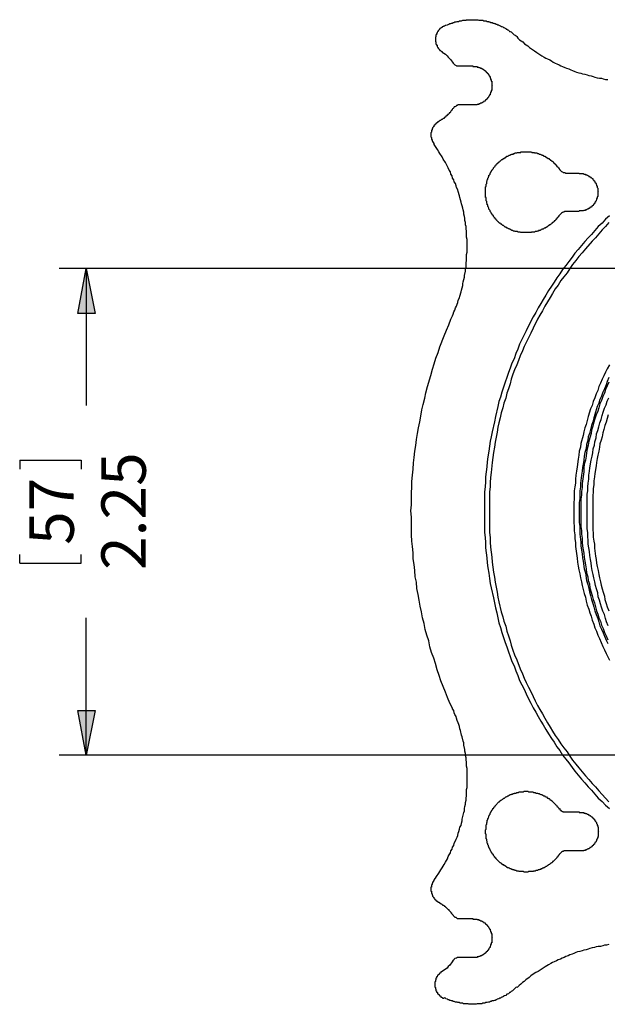
# Model space of a CAD drawing. Extents: x 21 to 194, y 8 to 272.
# Drawn here: x 82 to 105, y 197 to 234 of the extents above; entities that cross this region are included whole.
import ezdxf

# ---------------------------------------------------------------- set-up
doc = ezdxf.new("R2010")
doc.units = 0
doc.layers.add('LAYER_1', color=160, linetype='Continuous')
doc.styles.add('STD', font='txt')

msp = doc.modelspace()

# ---------------------------------------------------------------- hatches: boundary and pattern name
at = {"layer": 'LAYER_1'}
for points in [[(84.9, 224.663), (85.238, 222.948), (84.582, 222.948)], [(84.9, 206.184), (84.582, 207.878), (85.238, 207.878)]]:
    msp.add_hatch(color=7, dxfattribs=at).paths.add_polyline_path(points)

# ---------------------------------------------------------------- linework, layer by layer
at = {"layer": 'LAYER_1', "color": 7}
for p, q in [((99.039, 232.347), (99.568, 232.347)), ((99.568, 230.865), (99.039, 230.865)), ((103.082, 228.283), (103.611, 228.283)), ((103.611, 226.822), (103.082, 226.822)), ((109.262, 224.663), (83.883, 224.663)), ((84.9, 224.663), (84.9, 219.456)), ((82.381, 217.382), (82.381, 217.043)), ((82.381, 213.466), (82.381, 213.805)), ((84.9, 206.184), (84.9, 211.391)), ((109.262, 206.184), (83.883, 206.184)), ((103.082, 204.025), (103.611, 204.025)), ((103.611, 202.544), (103.082, 202.544)), ((99.039, 199.983), (99.568, 199.983)), ((99.568, 198.501), (99.039, 198.501))]:
    msp.add_line(p, q, dxfattribs=at)
for points in [[(98.489, 233.87), (98.51, 233.87), (98.531, 233.892), (98.552, 233.892), (98.594, 233.913), (98.616, 233.913), (98.658, 233.934), (98.679, 233.934), (98.7, 233.955), (98.742, 233.955), (98.764, 233.976), (98.785, 233.976), (98.827, 233.997), (98.848, 233.997), (98.891, 234.019), (98.933, 234.019), (98.975, 234.04), (99.039, 234.04), (99.06, 234.061), (99.145, 234.061), (99.187, 234.082), (99.314, 234.082), (99.335, 234.103), (99.758, 234.103), (99.801, 234.082), (99.949, 234.082), (99.97, 234.061), (100.076, 234.061), (100.097, 234.04), (100.161, 234.04), (100.182, 234.019), (100.224, 234.019), (100.245, 233.997), (100.309, 233.997), (100.33, 233.976), (100.372, 233.976), (100.394, 233.955), (100.415, 233.955), (100.457, 233.934), (100.478, 233.934), (100.52, 233.913), (100.542, 233.913), (100.563, 233.892), (100.605, 233.87), (100.626, 233.87), (100.647, 233.849), (100.669, 233.849), (100.711, 233.828), (100.732, 233.807), (100.753, 233.807), (100.796, 233.786), (100.817, 233.765), (100.838, 233.744), (100.859, 233.744), (100.902, 233.722), (100.923, 233.701), (100.944, 233.68), (100.965, 233.659), (100.986, 233.659), (101.028, 233.638), (101.134, 233.532), (101.177, 233.511), (101.198, 233.489), (101.219, 233.489), (101.24, 233.468), (101.283, 233.405), (101.346, 233.341), (101.409, 233.299), (101.473, 233.257), (101.536, 233.193), (101.6, 233.151), (101.664, 233.109), (101.727, 233.045), (101.917, 232.918), (102.002, 232.855), (102.193, 232.728), (102.277, 232.685), (102.341, 232.643), (102.404, 232.622), (102.489, 232.579), (102.553, 232.537), (102.616, 232.495), (102.701, 232.452), (102.764, 232.431), (102.849, 232.389), (102.912, 232.347), (102.976, 232.325), (103.061, 232.283), (103.124, 232.262), (103.209, 232.241), (103.293, 232.198), (103.357, 232.177), (103.442, 232.135), (103.505, 232.114), (103.59, 232.092), (103.674, 232.071), (103.738, 232.05), (103.822, 232.029), (103.907, 232.008), (103.971, 231.987), (104.055, 231.966), (104.14, 231.944), (104.203, 231.923), (104.288, 231.902), (104.373, 231.881), (104.458, 231.881), (104.521, 231.86), (104.606, 231.839), (104.69, 231.839)], [(98.489, 233.87), (98.467, 233.849), (98.446, 233.849), (98.425, 233.828), (98.404, 233.828), (98.404, 233.807), (98.383, 233.807), (98.361, 233.786), (98.34, 233.786), (98.34, 233.765), (98.319, 233.765), (98.319, 233.744), (98.298, 233.744), (98.298, 233.722), (98.277, 233.701), (98.256, 233.68), (98.256, 233.659), (98.234, 233.659), (98.234, 233.638), (98.213, 233.616), (98.213, 233.595), (98.192, 233.574), (98.192, 233.532), (98.171, 233.532), (98.171, 233.447), (98.15, 233.447), (98.15, 233.257), (98.171, 233.257), (98.171, 233.172), (98.192, 233.172), (98.192, 233.13), (98.213, 233.13), (98.213, 233.087), (98.234, 233.066), (98.234, 233.045), (98.256, 233.045), (98.256, 233.024), (98.277, 233.003), (98.277, 232.981), (98.298, 232.981), (98.298, 232.96), (98.319, 232.96), (98.319, 232.939), (98.34, 232.939), (98.383, 232.897), (98.404, 232.897), (98.404, 232.876)], [(98.404, 232.876), (98.531, 232.791), (98.594, 232.728), (98.637, 232.685), (98.7, 232.622), (98.742, 232.579), (98.827, 232.452)], [(98.827, 232.452), (98.848, 232.431), (98.891, 232.389), (98.933, 232.368), (98.954, 232.347), (99.039, 232.347)], [(99.568, 232.347), (99.568, 232.325), (99.737, 232.325), (99.737, 232.304), (99.801, 232.304), (99.801, 232.283), (99.843, 232.283), (99.864, 232.262), (99.907, 232.262), (99.907, 232.241), (99.928, 232.241), (99.949, 232.219), (99.97, 232.219), (99.97, 232.198), (99.991, 232.198), (100.013, 232.177), (100.034, 232.177), (100.034, 232.156), (100.055, 232.156), (100.055, 232.135), (100.076, 232.135), (100.076, 232.114), (100.097, 232.114), (100.097, 232.092), (100.118, 232.092), (100.118, 232.071), (100.139, 232.071), (100.139, 232.05), (100.161, 232.029), (100.161, 232.008), (100.182, 232.008), (100.182, 231.987), (100.203, 231.966), (100.203, 231.944), (100.224, 231.944), (100.224, 231.902), (100.245, 231.881), (100.245, 231.839), (100.267, 231.839), (100.267, 231.775), (100.288, 231.775), (100.288, 231.606), (100.309, 231.606), (100.288, 231.584), (100.288, 231.415), (100.267, 231.415), (100.267, 231.352), (100.245, 231.352), (100.245, 231.309), (100.224, 231.288), (100.224, 231.246), (100.203, 231.246), (100.203, 231.225), (100.182, 231.203), (100.182, 231.182), (100.161, 231.182), (100.161, 231.161), (100.139, 231.14), (100.139, 231.119), (100.118, 231.119), (100.118, 231.098), (100.097, 231.098), (100.097, 231.077), (100.076, 231.077), (100.076, 231.055), (100.055, 231.055), (100.055, 231.034), (100.034, 231.034), (100.034, 231.013), (100.013, 231.013), (99.991, 230.992), (99.97, 230.992), (99.97, 230.971), (99.949, 230.971), (99.928, 230.95), (99.907, 230.95), (99.907, 230.928), (99.864, 230.928), (99.843, 230.907), (99.801, 230.907), (99.801, 230.886), (99.737, 230.886), (99.737, 230.865), (99.568, 230.865)], [(98.827, 230.738), (98.806, 230.717), (98.785, 230.695), (98.785, 230.674), (98.764, 230.674), (98.764, 230.653), (98.742, 230.632), (98.721, 230.611), (98.721, 230.59), (98.7, 230.569), (98.679, 230.569), (98.679, 230.547), (98.658, 230.526), (98.637, 230.505), (98.616, 230.505), (98.616, 230.484), (98.594, 230.463), (98.573, 230.463), (98.573, 230.441), (98.552, 230.441), (98.531, 230.42), (98.531, 230.399), (98.51, 230.399), (98.467, 230.357), (98.446, 230.357), (98.404, 230.314), (98.383, 230.314), (98.34, 230.272), (98.319, 230.272), (98.298, 230.251), (98.277, 230.251)], [(99.039, 230.865), (99.018, 230.865), (98.975, 230.844), (98.954, 230.844), (98.933, 230.822), (98.891, 230.801), (98.869, 230.801), (98.848, 230.759), (98.827, 230.738)], [(98.298, 230.251), (98.277, 230.23), (98.256, 230.23), (98.256, 230.209), (98.213, 230.209), (98.213, 230.188), (98.192, 230.188), (98.192, 230.166), (98.171, 230.166), (98.171, 230.145), (98.15, 230.145), (98.15, 230.124), (98.129, 230.124), (98.129, 230.103), (98.108, 230.103), (98.108, 230.082), (98.086, 230.082), (98.086, 230.039), (98.065, 230.039), (98.065, 230.018), (98.044, 229.997), (98.044, 229.976), (98.023, 229.955), (98.023, 229.912), (98.002, 229.912), (98.002, 229.828), (97.981, 229.806), (97.981, 229.658), (98.002, 229.637), (98.002, 229.553), (98.023, 229.553), (98.023, 229.51), (98.044, 229.489), (98.044, 229.468), (98.065, 229.468), (98.065, 229.425), (98.086, 229.425), (98.086, 229.383)], [(98.108, 201.443), (98.15, 201.507), (98.192, 201.57), (98.277, 201.697), (98.319, 201.761), (98.361, 201.824), (98.404, 201.909), (98.489, 202.036), (98.531, 202.12), (98.573, 202.184), (98.616, 202.247), (98.637, 202.332), (98.679, 202.396), (98.721, 202.48), (98.742, 202.544), (98.785, 202.607), (98.806, 202.692), (98.848, 202.756), (98.869, 202.84), (98.912, 202.925), (98.933, 202.988), (98.975, 203.073), (98.997, 203.136), (99.018, 203.221), (99.039, 203.285), (99.06, 203.369), (99.081, 203.454), (99.123, 203.517), (99.145, 203.602), (99.166, 203.687), (99.166, 203.75), (99.229, 204.004), (99.25, 204.068), (99.25, 204.153), (99.272, 204.237), (99.293, 204.322), (99.293, 204.385), (99.314, 204.47), (99.314, 204.555), (99.335, 204.639), (99.335, 204.872), (99.356, 204.957), (99.356, 205.677), (99.335, 205.761), (99.335, 205.931), (99.314, 205.994), (99.314, 206.079), (99.293, 206.163), (99.293, 206.248), (99.272, 206.333), (99.272, 206.396), (99.229, 206.566), (99.229, 206.65), (99.208, 206.714), (99.166, 206.883), (99.145, 206.947), (99.102, 207.116), (99.081, 207.179), (99.06, 207.264), (99.039, 207.349), (99.018, 207.412), (98.975, 207.497), (98.954, 207.581), (98.933, 207.645), (98.891, 207.73), (98.869, 207.793), (98.848, 207.878), (98.806, 207.941), (98.806, 207.963), (98.7, 208.153), (98.616, 208.365), (98.531, 208.576), (98.361, 209), (98.298, 209.211), (98.213, 209.423), (98.15, 209.656), (98.086, 209.867), (98.002, 210.079), (97.938, 210.291), (97.896, 210.524), (97.832, 210.735), (97.769, 210.947), (97.727, 211.18), (97.663, 211.391), (97.621, 211.624), (97.578, 211.836), (97.536, 212.069), (97.494, 212.281), (97.451, 212.513), (97.43, 212.746), (97.388, 212.958), (97.367, 213.191), (97.345, 213.423), (97.303, 213.635), (97.303, 213.868), (97.282, 214.101), (97.261, 214.312), (97.24, 214.545), (97.24, 215.223), (97.219, 215.456), (97.24, 215.688), (97.24, 216.133), (97.261, 216.366), (97.261, 216.577), (97.282, 216.81), (97.303, 217.043), (97.324, 217.276), (97.345, 217.488), (97.367, 217.72), (97.409, 217.932), (97.43, 218.165), (97.472, 218.398), (97.515, 218.609), (97.557, 218.842), (97.6, 219.054), (97.642, 219.287), (97.684, 219.498), (97.748, 219.731), (97.79, 219.943), (97.853, 220.176), (97.981, 220.599), (98.044, 220.832), (98.108, 221.044), (98.171, 221.255), (98.256, 221.467), (98.319, 221.678), (98.489, 222.102), (98.573, 222.314), (98.658, 222.525), (98.742, 222.737), (98.806, 222.864), (98.827, 222.927), (98.848, 223.012), (98.891, 223.075), (98.912, 223.16), (98.954, 223.224), (98.975, 223.308), (98.997, 223.372), (99.018, 223.456), (99.06, 223.541), (99.081, 223.605), (99.123, 223.774), (99.145, 223.838), (99.187, 224.007), (99.187, 224.07), (99.208, 224.155), (99.229, 224.24), (99.25, 224.324), (99.25, 224.388), (99.293, 224.557), (99.293, 224.642), (99.314, 224.705), (99.314, 224.875), (99.335, 224.959), (99.335, 225.192), (99.356, 225.277), (99.356, 225.764), (99.335, 225.848), (99.335, 226.081), (99.314, 226.166), (99.314, 226.25), (99.293, 226.314), (99.293, 226.399), (99.272, 226.483), (99.272, 226.568), (99.25, 226.631), (99.229, 226.716), (99.229, 226.801), (99.208, 226.886), (99.187, 226.949), (99.166, 227.034), (99.145, 227.118), (99.123, 227.182), (99.081, 227.351), (99.06, 227.415), (99.018, 227.584), (98.997, 227.647), (98.954, 227.732), (98.933, 227.796), (98.912, 227.88), (98.869, 227.944), (98.848, 228.028), (98.806, 228.092), (98.785, 228.177), (98.742, 228.24), (98.721, 228.325), (98.679, 228.388), (98.637, 228.473), (98.616, 228.536), (98.573, 228.6), (98.531, 228.685), (98.446, 228.812), (98.404, 228.896), (98.319, 229.023), (98.277, 229.087), (98.234, 229.172), (98.108, 229.362), (98.086, 229.383)], [(102.87, 226.695), (102.828, 226.653), (102.828, 226.631), (102.806, 226.631), (102.806, 226.61), (102.785, 226.589), (102.764, 226.568), (102.764, 226.547), (102.743, 226.526), (102.722, 226.526), (102.722, 226.505), (102.68, 226.462), (102.658, 226.462), (102.658, 226.441), (102.637, 226.42), (102.616, 226.42), (102.616, 226.399), (102.595, 226.399), (102.574, 226.378), (102.574, 226.356), (102.553, 226.356), (102.531, 226.335), (102.51, 226.314), (102.489, 226.314), (102.447, 226.272), (102.425, 226.272), (102.383, 226.229), (102.362, 226.229), (102.32, 226.187), (102.277, 226.187), (102.256, 226.166), (102.235, 226.145), (102.193, 226.145), (102.172, 226.123), (102.15, 226.123), (102.129, 226.102), (102.066, 226.102), (102.066, 226.081), (102.023, 226.081), (102.002, 226.06), (101.939, 226.06), (101.917, 226.039), (101.791, 226.039), (101.791, 226.018), (101.388, 226.018), (101.367, 226.039), (101.283, 226.039), (101.261, 226.06), (101.177, 226.06), (101.156, 226.081), (101.113, 226.081), (101.092, 226.102), (101.05, 226.102), (101.028, 226.123), (101.007, 226.123), (100.986, 226.145), (100.944, 226.145), (100.944, 226.166), (100.923, 226.166), (100.902, 226.187), (100.859, 226.187), (100.859, 226.208), (100.838, 226.208), (100.817, 226.229), (100.796, 226.229), (100.753, 226.272), (100.732, 226.272), (100.732, 226.293), (100.711, 226.293), (100.69, 226.314), (100.669, 226.314), (100.669, 226.335), (100.647, 226.335), (100.626, 226.356), (100.605, 226.378), (100.584, 226.378), (100.563, 226.399), (100.563, 226.42), (100.542, 226.42), (100.52, 226.441), (100.499, 226.462), (100.499, 226.483), (100.478, 226.483), (100.457, 226.505), (100.457, 226.526), (100.436, 226.526), (100.436, 226.547), (100.415, 226.568), (100.394, 226.568), (100.394, 226.589), (100.351, 226.631), (100.351, 226.653), (100.309, 226.695), (100.309, 226.716), (100.267, 226.759), (100.267, 226.78), (100.224, 226.822), (100.224, 226.864), (100.203, 226.886), (100.182, 226.907), (100.182, 226.949), (100.161, 226.97), (100.161, 226.991), (100.139, 227.012), (100.139, 227.076), (100.118, 227.076), (100.118, 227.118), (100.097, 227.139), (100.097, 227.203), (100.076, 227.224), (100.076, 227.351), (100.055, 227.351), (100.055, 227.753), (100.076, 227.775), (100.076, 227.859), (100.097, 227.88), (100.097, 227.965), (100.118, 227.986), (100.118, 228.028), (100.139, 228.05), (100.139, 228.092), (100.161, 228.113), (100.161, 228.134), (100.182, 228.156), (100.182, 228.198), (100.203, 228.198), (100.203, 228.219), (100.224, 228.24), (100.224, 228.283), (100.245, 228.283), (100.245, 228.304), (100.267, 228.325), (100.267, 228.346), (100.309, 228.388), (100.309, 228.409), (100.351, 228.452), (100.351, 228.473), (100.372, 228.473), (100.372, 228.494), (100.394, 228.515), (100.415, 228.536), (100.415, 228.558), (100.436, 228.579), (100.457, 228.579), (100.457, 228.6), (100.499, 228.642), (100.52, 228.642), (100.52, 228.664), (100.542, 228.685), (100.563, 228.685), (100.563, 228.706), (100.584, 228.706), (100.605, 228.727), (100.605, 228.748), (100.626, 228.748), (100.647, 228.769), (100.669, 228.791), (100.69, 228.791), (100.732, 228.833), (100.753, 228.833), (100.796, 228.875), (100.817, 228.875), (100.859, 228.917), (100.902, 228.917), (100.923, 228.939), (100.944, 228.96), (100.986, 228.96), (101.007, 228.981), (101.028, 228.981), (101.05, 229.002), (101.113, 229.002), (101.113, 229.023), (101.156, 229.023), (101.177, 229.044), (101.24, 229.044), (101.261, 229.066), (101.388, 229.066), (101.388, 229.087), (101.791, 229.087), (101.812, 229.066), (101.896, 229.066), (101.917, 229.044), (102.002, 229.044), (102.023, 229.023), (102.066, 229.023), (102.087, 229.002), (102.129, 229.002), (102.15, 228.981), (102.172, 228.981), (102.193, 228.96), (102.235, 228.96), (102.235, 228.939), (102.256, 228.939), (102.277, 228.917), (102.32, 228.917), (102.32, 228.896), (102.341, 228.896), (102.362, 228.875), (102.383, 228.875), (102.425, 228.833), (102.468, 228.833), (102.468, 228.812), (102.489, 228.791), (102.51, 228.791), (102.51, 228.769), (102.531, 228.769), (102.574, 228.727), (102.595, 228.727), (102.616, 228.706), (102.616, 228.685), (102.637, 228.685), (102.68, 228.642), (102.68, 228.621), (102.701, 228.621), (102.722, 228.6), (102.722, 228.579), (102.743, 228.579), (102.743, 228.558), (102.764, 228.536), (102.785, 228.536), (102.785, 228.515), (102.806, 228.494), (102.828, 228.473), (102.828, 228.452), (102.87, 228.409)], [(102.87, 228.409), (102.933, 228.346), (102.976, 228.325), (102.997, 228.304), (103.061, 228.304), (103.082, 228.283)], [(103.611, 228.283), (103.611, 228.261), (103.759, 228.261), (103.78, 228.24), (103.844, 228.24), (103.844, 228.219), (103.886, 228.219), (103.907, 228.198), (103.928, 228.198), (103.95, 228.177), (103.971, 228.177), (103.971, 228.156), (104.013, 228.156), (104.013, 228.134), (104.034, 228.134), (104.034, 228.113), (104.055, 228.113), (104.098, 228.071), (104.119, 228.071), (104.119, 228.05), (104.14, 228.028), (104.161, 228.007), (104.161, 227.986), (104.182, 227.986), (104.182, 227.965), (104.203, 227.965), (104.203, 227.923), (104.225, 227.923), (104.225, 227.902), (104.246, 227.88), (104.246, 227.859), (104.267, 227.838), (104.267, 227.796), (104.288, 227.796), (104.288, 227.732), (104.309, 227.711), (104.309, 227.563), (104.331, 227.563), (104.309, 227.542), (104.309, 227.394), (104.288, 227.372), (104.288, 227.309), (104.267, 227.309), (104.267, 227.266), (104.246, 227.245), (104.246, 227.224), (104.225, 227.203), (104.225, 227.182), (104.203, 227.182), (104.203, 227.139), (104.182, 227.139), (104.182, 227.118), (104.161, 227.118), (104.161, 227.097), (104.119, 227.055), (104.119, 227.034), (104.098, 227.034), (104.055, 226.991), (104.034, 226.991), (104.034, 226.97), (104.013, 226.97), (104.013, 226.949), (103.971, 226.949), (103.971, 226.928), (103.95, 226.928), (103.928, 226.907), (103.907, 226.907), (103.886, 226.886), (103.844, 226.886), (103.844, 226.864), (103.78, 226.864), (103.759, 226.843), (103.611, 226.843)], [(104.754, 226.653), (104.606, 226.526), (104.479, 226.378), (104.331, 226.25), (104.203, 226.102), (104.077, 225.954), (103.95, 225.827), (103.822, 225.679), (103.695, 225.531), (103.569, 225.383), (103.442, 225.234), (103.336, 225.086), (103.209, 224.917), (103.103, 224.769), (102.976, 224.621), (102.87, 224.451), (102.764, 224.303), (102.658, 224.134), (102.553, 223.986), (102.447, 223.816), (102.341, 223.647), (102.235, 223.478), (102.15, 223.33), (102.044, 223.16), (101.96, 222.991), (101.854, 222.822), (101.685, 222.483), (101.6, 222.292), (101.346, 221.784), (101.283, 221.594), (101.198, 221.425), (101.134, 221.234), (101.05, 221.065), (100.986, 220.874), (100.923, 220.705), (100.859, 220.514), (100.796, 220.345), (100.732, 220.155), (100.669, 219.964), (100.626, 219.773), (100.563, 219.604), (100.52, 219.414), (100.436, 219.033), (100.394, 218.842), (100.309, 218.461), (100.267, 218.271), (100.224, 218.101), (100.203, 217.911), (100.182, 217.72), (100.139, 217.509), (100.118, 217.318), (100.097, 217.128), (100.076, 216.937), (100.055, 216.747), (100.055, 216.556), (100.034, 216.366), (100.013, 216.175), (100.013, 214.63), (100.034, 214.439), (100.055, 214.249), (100.055, 214.059), (100.076, 213.868), (100.097, 213.678), (100.118, 213.487), (100.139, 213.297), (100.182, 213.085), (100.203, 212.894), (100.224, 212.704), (100.267, 212.534), (100.351, 212.153), (100.394, 211.963), (100.436, 211.772), (100.478, 211.582), (100.52, 211.391), (100.563, 211.201), (100.626, 211.032), (100.669, 210.841), (100.732, 210.651), (100.796, 210.46), (100.859, 210.291), (100.923, 210.1), (100.986, 209.931), (101.05, 209.741), (101.134, 209.571), (101.198, 209.381), (101.283, 209.211), (101.346, 209.021), (101.431, 208.852), (101.515, 208.682), (101.6, 208.513), (101.685, 208.322), (101.769, 208.153), (101.854, 207.984), (101.96, 207.814), (102.044, 207.645), (102.15, 207.476), (102.235, 207.328), (102.341, 207.158), (102.447, 206.989), (102.553, 206.819), (102.658, 206.671), (102.764, 206.502), (102.87, 206.354), (102.976, 206.184), (103.103, 206.036), (103.209, 205.888), (103.336, 205.719), (103.442, 205.571), (103.569, 205.422), (103.695, 205.274), (103.822, 205.126), (103.95, 204.978), (104.077, 204.851), (104.203, 204.703), (104.331, 204.555), (104.479, 204.428), (104.606, 204.28), (104.754, 204.153)], [(103.082, 226.822), (103.061, 226.822), (103.018, 226.801), (102.997, 226.801), (102.976, 226.78), (102.933, 226.759), (102.87, 226.695)], [(104.733, 226.399), (104.606, 226.25), (104.479, 226.123), (104.352, 225.975), (104.225, 225.827), (104.098, 225.7), (103.844, 225.404), (103.717, 225.256), (103.59, 225.108), (103.484, 224.959), (103.357, 224.811), (103.251, 224.663), (103.145, 224.494), (103.018, 224.345), (102.912, 224.197), (102.806, 224.028), (102.701, 223.88), (102.595, 223.711), (102.51, 223.562), (102.298, 223.224), (102.214, 223.054), (102.108, 222.885), (102.023, 222.737), (101.854, 222.398), (101.769, 222.208), (101.515, 221.7), (101.452, 221.53), (101.367, 221.34), (101.304, 221.17), (101.24, 221.001), (101.156, 220.811), (101.092, 220.641), (101.028, 220.451), (100.986, 220.281), (100.923, 220.091), (100.859, 219.922), (100.817, 219.731), (100.753, 219.541), (100.711, 219.371), (100.647, 219.181), (100.605, 218.99), (100.563, 218.8), (100.52, 218.631), (100.499, 218.44), (100.415, 218.059), (100.394, 217.869), (100.351, 217.678), (100.33, 217.488), (100.309, 217.297), (100.267, 216.916), (100.245, 216.725), (100.224, 216.535), (100.224, 216.366), (100.203, 216.175), (100.203, 214.63), (100.224, 214.439), (100.224, 214.27), (100.245, 214.08), (100.288, 213.699), (100.309, 213.508), (100.351, 213.127), (100.394, 212.937), (100.415, 212.746), (100.457, 212.556), (100.499, 212.365), (100.52, 212.175), (100.563, 212.005), (100.647, 211.624), (100.711, 211.434), (100.753, 211.264), (100.817, 211.074), (100.859, 210.884), (100.923, 210.714), (100.986, 210.524), (101.028, 210.354), (101.092, 210.164), (101.156, 209.994), (101.24, 209.804), (101.367, 209.465), (101.452, 209.275), (101.515, 209.106), (101.6, 208.936), (101.685, 208.767), (101.769, 208.597), (101.854, 208.407), (101.939, 208.238), (102.023, 208.068), (102.108, 207.92), (102.214, 207.751), (102.298, 207.581), (102.404, 207.412), (102.51, 207.243), (102.595, 207.095), (102.701, 206.925), (102.806, 206.777), (102.912, 206.608), (103.018, 206.46), (103.145, 206.311), (103.251, 206.142), (103.357, 205.994), (103.484, 205.846), (103.59, 205.698), (103.717, 205.55), (103.844, 205.401), (103.971, 205.253), (104.098, 205.105), (104.225, 204.978), (104.352, 204.83), (104.479, 204.682), (104.606, 204.555), (104.733, 204.406)], [(104.754, 221.001), (104.669, 220.853), (104.606, 220.726), (104.542, 220.578), (104.479, 220.451), (104.415, 220.303), (104.352, 220.176), (104.309, 220.028), (104.246, 219.9), (104.203, 219.752), (104.14, 219.604), (104.098, 219.456), (104.034, 219.329), (103.95, 219.033), (103.907, 218.884), (103.865, 218.736), (103.822, 218.609), (103.78, 218.461), (103.759, 218.313), (103.674, 218.017), (103.653, 217.869), (103.611, 217.72), (103.59, 217.572), (103.569, 217.424), (103.526, 217.128), (103.505, 216.958), (103.484, 216.81), (103.463, 216.662), (103.463, 216.514), (103.442, 216.366), (103.42, 216.217), (103.42, 215.921), (103.399, 215.752), (103.399, 215.011), (103.42, 214.863), (103.42, 214.694), (103.442, 214.545), (103.442, 214.397), (103.463, 214.249), (103.463, 214.101), (103.526, 213.656), (103.547, 213.508), (103.569, 213.36), (103.59, 213.212), (103.632, 213.064), (103.653, 212.916), (103.695, 212.767), (103.717, 212.619), (103.801, 212.323), (103.844, 212.175), (103.865, 212.027), (103.907, 211.878), (103.971, 211.73), (104.013, 211.582), (104.055, 211.455), (104.098, 211.307), (104.161, 211.159), (104.203, 211.011), (104.267, 210.884), (104.309, 210.735), (104.373, 210.608), (104.436, 210.46), (104.5, 210.312), (104.563, 210.185), (104.627, 210.037), (104.754, 209.783)], [(104.754, 221.001), (104.669, 220.853), (104.606, 220.726), (104.542, 220.578), (104.479, 220.451), (104.415, 220.303), (104.352, 220.176), (104.309, 220.028), (104.246, 219.9), (104.203, 219.752), (104.14, 219.604), (104.098, 219.456), (104.034, 219.329), (103.95, 219.033), (103.907, 218.884), (103.865, 218.736), (103.822, 218.609), (103.78, 218.461), (103.759, 218.313), (103.674, 218.017), (103.653, 217.869), (103.611, 217.72), (103.59, 217.572), (103.569, 217.424), (103.526, 217.128), (103.505, 216.958), (103.484, 216.81), (103.463, 216.662), (103.463, 216.514), (103.442, 216.366), (103.42, 216.217), (103.42, 215.921), (103.399, 215.752), (103.399, 215.011), (103.42, 214.863), (103.42, 214.694), (103.442, 214.545), (103.442, 214.397), (103.463, 214.249), (103.463, 214.101), (103.526, 213.656), (103.547, 213.508), (103.569, 213.36), (103.59, 213.212), (103.632, 213.064), (103.653, 212.916), (103.695, 212.767), (103.717, 212.619), (103.801, 212.323), (103.844, 212.175), (103.865, 212.027), (103.907, 211.878), (103.971, 211.73), (104.013, 211.582), (104.055, 211.455), (104.098, 211.307), (104.161, 211.159), (104.203, 211.011), (104.267, 210.884), (104.309, 210.735), (104.373, 210.608), (104.436, 210.46), (104.5, 210.312), (104.563, 210.185), (104.627, 210.037), (104.754, 209.783)], [(104.733, 220.514), (104.669, 220.366), (104.627, 220.239), (104.563, 220.091), (104.5, 219.964), (104.458, 219.816), (104.394, 219.689), (104.352, 219.541), (104.288, 219.414), (104.203, 219.117), (104.161, 218.99), (104.119, 218.842), (104.077, 218.694), (104.034, 218.546), (103.992, 218.398), (103.95, 218.271), (103.928, 218.122), (103.886, 217.974), (103.865, 217.826), (103.822, 217.678), (103.801, 217.53), (103.78, 217.382), (103.759, 217.234), (103.738, 217.106), (103.717, 216.958), (103.695, 216.81), (103.653, 216.514), (103.653, 216.366), (103.632, 216.217), (103.632, 215.921), (103.611, 215.773), (103.611, 215.011), (103.632, 214.863), (103.632, 214.566), (103.674, 214.27), (103.674, 214.122), (103.717, 213.826), (103.738, 213.678), (103.759, 213.55), (103.801, 213.254), (103.844, 213.106), (103.886, 212.81), (103.928, 212.661), (103.971, 212.513), (103.992, 212.386), (104.034, 212.238), (104.077, 212.09), (104.119, 211.942), (104.161, 211.815), (104.203, 211.667), (104.246, 211.519), (104.309, 211.37), (104.352, 211.243), (104.394, 211.095), (104.458, 210.968), (104.521, 210.82), (104.563, 210.693), (104.627, 210.545), (104.69, 210.418)], [(104.733, 220.345), (104.669, 220.197), (104.606, 220.07), (104.563, 219.922), (104.5, 219.795), (104.458, 219.647), (104.394, 219.519), (104.352, 219.371), (104.309, 219.244), (104.246, 219.096), (104.203, 218.948), (104.161, 218.821), (104.119, 218.673), (104.077, 218.525), (104.055, 218.398), (103.971, 218.101), (103.95, 217.953), (103.907, 217.805), (103.886, 217.657), (103.865, 217.53), (103.844, 217.382), (103.801, 217.234), (103.78, 217.085), (103.78, 216.937), (103.717, 216.493), (103.717, 216.344), (103.695, 216.196), (103.695, 216.048), (103.674, 215.9), (103.674, 214.863), (103.695, 214.715), (103.695, 214.566), (103.717, 214.418), (103.717, 214.27), (103.738, 214.122), (103.759, 213.974), (103.78, 213.847), (103.801, 213.699), (103.822, 213.55), (103.844, 213.402), (103.865, 213.254), (103.886, 213.106), (103.928, 212.958), (103.95, 212.81), (103.992, 212.683), (104.013, 212.534), (104.098, 212.238), (104.14, 212.09), (104.182, 211.963), (104.267, 211.667), (104.309, 211.54), (104.352, 211.391), (104.415, 211.264), (104.458, 211.116), (104.521, 210.989), (104.563, 210.841), (104.627, 210.714), (104.69, 210.566)], [(104.711, 211.095), (104.648, 211.243), (104.606, 211.37), (104.563, 211.519), (104.5, 211.645), (104.458, 211.794), (104.415, 211.921), (104.373, 212.069), (104.331, 212.196), (104.309, 212.344), (104.267, 212.492), (104.225, 212.619), (104.203, 212.767), (104.161, 212.916), (104.14, 213.042), (104.098, 213.191), (104.077, 213.339), (104.055, 213.487), (104.034, 213.614), (104.013, 213.762), (103.992, 213.91), (103.971, 214.059), (103.95, 214.186), (103.95, 214.334), (103.928, 214.482), (103.928, 214.63), (103.907, 214.778), (103.907, 216.091), (103.928, 216.217), (103.928, 216.366), (103.95, 216.514), (103.971, 216.662), (103.971, 216.81), (103.992, 216.958), (104.013, 217.085), (104.055, 217.382), (104.098, 217.53), (104.119, 217.657), (104.14, 217.805), (104.182, 217.953), (104.203, 218.08), (104.246, 218.228), (104.267, 218.377), (104.309, 218.503), (104.352, 218.652), (104.394, 218.8), (104.436, 218.927), (104.479, 219.075), (104.521, 219.202), (104.563, 219.35), (104.627, 219.477), (104.669, 219.625), (104.733, 219.752)], [(104.711, 219.096), (104.669, 218.969), (104.627, 218.821), (104.584, 218.694), (104.542, 218.546), (104.5, 218.419), (104.479, 218.271), (104.436, 218.144), (104.394, 217.995), (104.373, 217.869), (104.352, 217.72), (104.309, 217.572), (104.288, 217.445), (104.267, 217.297), (104.246, 217.17), (104.203, 216.874), (104.182, 216.747), (104.161, 216.598), (104.161, 216.45), (104.14, 216.302), (104.14, 216.175), (104.119, 216.027), (104.119, 214.736), (104.14, 214.609), (104.14, 214.461), (104.161, 214.312), (104.182, 214.186), (104.182, 214.037), (104.225, 213.741), (104.246, 213.614), (104.267, 213.466), (104.288, 213.339), (104.331, 213.191), (104.352, 213.042), (104.373, 212.916), (104.415, 212.767), (104.436, 212.64), (104.479, 212.492), (104.521, 212.365), (104.563, 212.217), (104.584, 212.09), (104.627, 211.942), (104.669, 211.815), (104.733, 211.667)], [(82.381, 217.382), (84.709, 217.382), (84.709, 217.043)], [(82.381, 213.466), (84.709, 213.466), (84.709, 213.805)], [(102.87, 202.438), (102.849, 202.417), (102.849, 202.396), (102.828, 202.375), (102.806, 202.375), (102.806, 202.353), (102.785, 202.332), (102.785, 202.311), (102.764, 202.311), (102.764, 202.29), (102.616, 202.142), (102.595, 202.142), (102.595, 202.12), (102.574, 202.099), (102.553, 202.099), (102.553, 202.078), (102.531, 202.078), (102.51, 202.057), (102.489, 202.036), (102.468, 202.036), (102.447, 202.015), (102.425, 201.994), (102.404, 201.994), (102.362, 201.951), (102.341, 201.951), (102.32, 201.93), (102.298, 201.93), (102.277, 201.909), (102.256, 201.909), (102.235, 201.888), (102.214, 201.888), (102.193, 201.866), (102.15, 201.866), (102.15, 201.845), (102.108, 201.845), (102.087, 201.824), (102.044, 201.824), (102.023, 201.803), (101.96, 201.803), (101.939, 201.782), (101.875, 201.782), (101.854, 201.761), (101.685, 201.761), (101.664, 201.739), (101.515, 201.739), (101.494, 201.761), (101.325, 201.761), (101.304, 201.782), (101.24, 201.782), (101.219, 201.803), (101.156, 201.803), (101.134, 201.824), (101.092, 201.824), (101.071, 201.845), (101.05, 201.845), (101.028, 201.866), (100.986, 201.866), (100.965, 201.888), (100.944, 201.888), (100.923, 201.909), (100.88, 201.909), (100.88, 201.93), (100.859, 201.93), (100.838, 201.951), (100.817, 201.951), (100.775, 201.994), (100.753, 201.994), (100.753, 202.015), (100.711, 202.015), (100.69, 202.036), (100.69, 202.057), (100.669, 202.057), (100.647, 202.078), (100.626, 202.078), (100.626, 202.099), (100.605, 202.099), (100.584, 202.12), (100.563, 202.142), (100.457, 202.247), (100.457, 202.269), (100.436, 202.269), (100.415, 202.29), (100.415, 202.311), (100.394, 202.311), (100.394, 202.332), (100.351, 202.375), (100.351, 202.396), (100.309, 202.438), (100.309, 202.459), (100.267, 202.502), (100.267, 202.523), (100.245, 202.544), (100.245, 202.565), (100.224, 202.586), (100.224, 202.607), (100.203, 202.628), (100.203, 202.65), (100.182, 202.671), (100.182, 202.713), (100.161, 202.713), (100.161, 202.756), (100.139, 202.777), (100.139, 202.819), (100.118, 202.84), (100.118, 202.904), (100.097, 202.925), (100.097, 202.988), (100.076, 203.009), (100.076, 203.179), (100.055, 203.2), (100.055, 203.348), (100.076, 203.369), (100.076, 203.539), (100.097, 203.56), (100.097, 203.623), (100.118, 203.644), (100.118, 203.708), (100.139, 203.729), (100.139, 203.772), (100.161, 203.793), (100.161, 203.814), (100.182, 203.835), (100.182, 203.877), (100.203, 203.898), (100.203, 203.92), (100.224, 203.941), (100.224, 203.983), (100.245, 203.983), (100.245, 204.004), (100.267, 204.025), (100.267, 204.047), (100.309, 204.089), (100.309, 204.11), (100.33, 204.131), (100.33, 204.153), (100.351, 204.174), (100.372, 204.174), (100.372, 204.195), (100.394, 204.216), (100.394, 204.237), (100.415, 204.237), (100.415, 204.258), (100.563, 204.406), (100.584, 204.406), (100.584, 204.428), (100.605, 204.449), (100.626, 204.449), (100.626, 204.47), (100.647, 204.47), (100.669, 204.491), (100.69, 204.512), (100.711, 204.512), (100.753, 204.555), (100.775, 204.555), (100.817, 204.597), (100.838, 204.597), (100.859, 204.618), (100.88, 204.618), (100.902, 204.639), (100.923, 204.639), (100.944, 204.661), (100.965, 204.661), (100.986, 204.682), (101.028, 204.682), (101.028, 204.703), (101.071, 204.703), (101.092, 204.724), (101.134, 204.724), (101.156, 204.745), (101.219, 204.745), (101.24, 204.766), (101.304, 204.766), (101.325, 204.787), (101.494, 204.787), (101.515, 204.809), (101.664, 204.809), (101.685, 204.787), (101.854, 204.787), (101.875, 204.766), (101.939, 204.766), (101.96, 204.745), (102.023, 204.745), (102.044, 204.724), (102.087, 204.724), (102.108, 204.703), (102.129, 204.703), (102.15, 204.682), (102.193, 204.682), (102.214, 204.661), (102.235, 204.661), (102.256, 204.639), (102.298, 204.639), (102.298, 204.618), (102.32, 204.618), (102.341, 204.597), (102.362, 204.597), (102.404, 204.555), (102.447, 204.555), (102.447, 204.534), (102.468, 204.534), (102.489, 204.512), (102.489, 204.491), (102.51, 204.491), (102.531, 204.47), (102.553, 204.47), (102.553, 204.449), (102.574, 204.449), (102.722, 204.301), (102.722, 204.28), (102.743, 204.28), (102.764, 204.258), (102.764, 204.237), (102.785, 204.237), (102.785, 204.216), (102.806, 204.195), (102.828, 204.174), (102.828, 204.153), (102.849, 204.131)], [(102.87, 204.153), (102.87, 204.11), (102.891, 204.11), (102.891, 204.089), (102.912, 204.089), (102.912, 204.068), (102.933, 204.068), (102.955, 204.047), (102.997, 204.047), (102.997, 204.025), (103.082, 204.025)], [(103.611, 204.025), (103.611, 204.004), (103.78, 204.004), (103.78, 203.983), (103.844, 203.983), (103.844, 203.962), (103.886, 203.962), (103.907, 203.941), (103.95, 203.941), (103.95, 203.92), (103.971, 203.92), (103.992, 203.898), (104.013, 203.898), (104.013, 203.877), (104.034, 203.877), (104.055, 203.856), (104.077, 203.856), (104.077, 203.835), (104.098, 203.835), (104.098, 203.814), (104.119, 203.814), (104.119, 203.793), (104.14, 203.793), (104.14, 203.772), (104.161, 203.772), (104.161, 203.75), (104.182, 203.75), (104.182, 203.729), (104.203, 203.708), (104.203, 203.687), (104.225, 203.687), (104.225, 203.666), (104.246, 203.644), (104.246, 203.623), (104.267, 203.623), (104.267, 203.581), (104.288, 203.56), (104.288, 203.517), (104.309, 203.517), (104.309, 203.454), (104.331, 203.454), (104.331, 203.285), (104.352, 203.285), (104.331, 203.264), (104.331, 203.094), (104.309, 203.094), (104.309, 203.031), (104.288, 203.031), (104.288, 202.988), (104.267, 202.967), (104.267, 202.925), (104.246, 202.925), (104.246, 202.904), (104.225, 202.883), (104.225, 202.861), (104.203, 202.861), (104.203, 202.84), (104.182, 202.819), (104.182, 202.798), (104.161, 202.798), (104.161, 202.777), (104.14, 202.777), (104.14, 202.756), (104.119, 202.756), (104.119, 202.734), (104.098, 202.734), (104.098, 202.713), (104.077, 202.713), (104.077, 202.692), (104.055, 202.692), (104.034, 202.671), (104.013, 202.671), (104.013, 202.65), (103.992, 202.65), (103.971, 202.628), (103.95, 202.628), (103.95, 202.607), (103.907, 202.607), (103.886, 202.586), (103.844, 202.586), (103.844, 202.565), (103.78, 202.565), (103.78, 202.544), (103.611, 202.544)], [(103.082, 202.544), (103.018, 202.544), (102.997, 202.523), (102.976, 202.523), (102.933, 202.502), (102.87, 202.438)], [(98.108, 201.443), (98.086, 201.422), (98.086, 201.401), (98.065, 201.401), (98.065, 201.359), (98.044, 201.359), (98.044, 201.316), (98.023, 201.316), (98.023, 201.274), (98.002, 201.253), (98.002, 201.168), (97.981, 201.168), (97.981, 201.02), (98.002, 201.02), (98.002, 200.935), (98.023, 200.914), (98.023, 200.872), (98.044, 200.872), (98.044, 200.829), (98.065, 200.808), (98.065, 200.787), (98.086, 200.787), (98.086, 200.766), (98.108, 200.745), (98.108, 200.723), (98.129, 200.723), (98.129, 200.702), (98.15, 200.702), (98.15, 200.681), (98.171, 200.681), (98.171, 200.66), (98.192, 200.66), (98.192, 200.639), (98.234, 200.639), (98.234, 200.618), (98.256, 200.618), (98.256, 200.597), (98.298, 200.597)], [(98.298, 200.597), (98.298, 200.575), (98.319, 200.575), (98.34, 200.554), (98.361, 200.554), (98.361, 200.533), (98.383, 200.533), (98.404, 200.512), (98.425, 200.512), (98.425, 200.491), (98.446, 200.491), (98.467, 200.469), (98.489, 200.469), (98.489, 200.448), (98.51, 200.448), (98.531, 200.427), (98.531, 200.406), (98.552, 200.406), (98.637, 200.321), (98.658, 200.321), (98.658, 200.3), (98.742, 200.216), (98.742, 200.194), (98.764, 200.194), (98.764, 200.173), (98.827, 200.11), (98.827, 200.089)], [(98.827, 200.089), (98.848, 200.067), (98.891, 200.025), (98.933, 200.025), (98.954, 200.004), (98.975, 199.983), (99.039, 199.983)], [(99.568, 199.983), (99.568, 199.961), (99.737, 199.961), (99.737, 199.94), (99.801, 199.94), (99.801, 199.919), (99.843, 199.919), (99.864, 199.898), (99.907, 199.898), (99.907, 199.877), (99.928, 199.877), (99.949, 199.856), (99.97, 199.856), (99.97, 199.834), (99.991, 199.834), (100.013, 199.813), (100.034, 199.813), (100.034, 199.792), (100.055, 199.792), (100.055, 199.771), (100.076, 199.771), (100.076, 199.75), (100.097, 199.75), (100.097, 199.729), (100.118, 199.729), (100.118, 199.708), (100.139, 199.708), (100.139, 199.686), (100.161, 199.665), (100.161, 199.644), (100.182, 199.644), (100.182, 199.623), (100.203, 199.602), (100.203, 199.581), (100.224, 199.581), (100.224, 199.538), (100.245, 199.517), (100.245, 199.475), (100.267, 199.475), (100.267, 199.411), (100.288, 199.411), (100.288, 199.242), (100.309, 199.242), (100.288, 199.221), (100.288, 199.051), (100.267, 199.051), (100.267, 198.988), (100.245, 198.988), (100.245, 198.967), (100.245, 198.945), (100.224, 198.924), (100.224, 198.882), (100.203, 198.882), (100.203, 198.861), (100.182, 198.84), (100.182, 198.819), (100.161, 198.819), (100.161, 198.797), (100.139, 198.776), (100.139, 198.755), (100.118, 198.755), (100.118, 198.734), (100.097, 198.734), (100.097, 198.713), (100.076, 198.713), (100.076, 198.691), (100.055, 198.691), (100.055, 198.67), (100.034, 198.67), (100.034, 198.649), (100.013, 198.649), (99.991, 198.628), (99.97, 198.628), (99.97, 198.607), (99.949, 198.607), (99.928, 198.586), (99.907, 198.586), (99.907, 198.564), (99.864, 198.564), (99.843, 198.543), (99.801, 198.543), (99.801, 198.522), (99.737, 198.522), (99.737, 198.501), (99.568, 198.501)], [(104.733, 198.988), (104.648, 198.967), (104.563, 198.967), (104.5, 198.945), (104.415, 198.924), (104.331, 198.924), (104.246, 198.903), (104.182, 198.882), (104.098, 198.861), (104.013, 198.84), (103.95, 198.819), (103.865, 198.797), (103.78, 198.776), (103.717, 198.755), (103.632, 198.734), (103.547, 198.713), (103.484, 198.691), (103.399, 198.649), (103.336, 198.628), (103.251, 198.607), (103.188, 198.564), (103.103, 198.543), (103.039, 198.501), (102.955, 198.48), (102.891, 198.438), (102.806, 198.416), (102.743, 198.374), (102.658, 198.332), (102.595, 198.311), (102.531, 198.268), (102.447, 198.226), (102.32, 198.141), (102.235, 198.099), (102.044, 197.972), (101.96, 197.93), (101.896, 197.887), (101.769, 197.803), (101.706, 197.739), (101.579, 197.654), (101.515, 197.591), (101.452, 197.548), (101.388, 197.485), (101.325, 197.443), (101.261, 197.379), (101.24, 197.358)], [(99.039, 198.501), (98.975, 198.501), (98.954, 198.48), (98.933, 198.48), (98.891, 198.459), (98.869, 198.438), (98.848, 198.416), (98.827, 198.395)], [(98.827, 198.395), (98.785, 198.332), (98.7, 198.205), (98.637, 198.162), (98.594, 198.099), (98.531, 198.056), (98.404, 197.972)], [(98.404, 197.972), (98.383, 197.951), (98.361, 197.951), (98.361, 197.93), (98.34, 197.93), (98.34, 197.908), (98.319, 197.908), (98.319, 197.887), (98.298, 197.887), (98.298, 197.866), (98.277, 197.866), (98.277, 197.845), (98.256, 197.845), (98.256, 197.824), (98.234, 197.824), (98.234, 197.803), (98.213, 197.781), (98.213, 197.76), (98.192, 197.76), (98.192, 197.718), (98.171, 197.718), (98.171, 197.654), (98.15, 197.654), (98.15, 197.591), (98.129, 197.57), (98.129, 197.379), (98.15, 197.358), (98.15, 197.294), (98.171, 197.294), (98.171, 197.231), (98.192, 197.231), (98.192, 197.189), (98.213, 197.189), (98.213, 197.167), (98.234, 197.167), (98.234, 197.125), (98.256, 197.125), (98.256, 197.104), (98.277, 197.104), (98.277, 197.083), (98.298, 197.083), (98.298, 197.062), (98.319, 197.062), (98.319, 197.041), (98.34, 197.041), (98.34, 197.019), (98.361, 197.019), (98.361, 196.998), (98.383, 196.998), (98.404, 196.977), (98.425, 196.977), (98.425, 196.956), (98.467, 196.956)], [(101.24, 197.379), (101.198, 197.358), (101.177, 197.337), (101.156, 197.316), (101.134, 197.294), (101.113, 197.273), (101.092, 197.252), (101.071, 197.231), (101.028, 197.21), (100.986, 197.167), (100.965, 197.167), (100.944, 197.146), (100.923, 197.125), (100.88, 197.104), (100.859, 197.104), (100.817, 197.062), (100.775, 197.041), (100.753, 197.041), (100.732, 197.019), (100.69, 196.998), (100.669, 196.998), (100.647, 196.977), (100.626, 196.956), (100.584, 196.956), (100.563, 196.935), (100.542, 196.935), (100.499, 196.914), (100.478, 196.892), (100.457, 196.892), (100.415, 196.871), (100.394, 196.871), (100.351, 196.85), (100.309, 196.85), (100.267, 196.829), (100.245, 196.829), (100.203, 196.808), (100.161, 196.808), (100.118, 196.786), (100.097, 196.786), (100.055, 196.786), (100.034, 196.765), (99.949, 196.765), (99.907, 196.744), (99.737, 196.744), (99.695, 196.723), (99.42, 196.723), (99.399, 196.744), (99.208, 196.744), (99.187, 196.765), (99.081, 196.765), (99.06, 196.786), (98.997, 196.786), (98.975, 196.808), (98.912, 196.808), (98.869, 196.829), (98.827, 196.829), (98.785, 196.85), (98.764, 196.85), (98.721, 196.871), (98.7, 196.871), (98.679, 196.892), (98.637, 196.892), (98.616, 196.914), (98.594, 196.914), (98.552, 196.935), (98.531, 196.956), (98.51, 196.956), (98.489, 196.977)]]:
    msp.add_lwpolyline(points, dxfattribs=at)
for points in [[(84.9, 224.663), (85.238, 222.948), (84.582, 222.948)], [(84.9, 206.184), (84.582, 207.878), (85.238, 207.878)]]:
    msp.add_lwpolyline(points, close=True, dxfattribs=at)

# ---------------------------------------------------------------- texts
at = {"layer": 'LAYER_1', "color": 7, "char_height": 1.68514, "attachment_point": 1, "rotation": 90, "style": 'STD'}
for s, insert in [('\\fCentury Gothic|b0|i0;\\H1.6851;\\C7;2.25', (85.479, 213.212)), ('\\fCentury Gothic|b0|i0;\\H1.6851;\\C7;57', (82.749, 214.164))]:
    msp.add_mtext(s, dxfattribs=dict(at, insert=insert))

doc.saveas('drawing.dxf')
